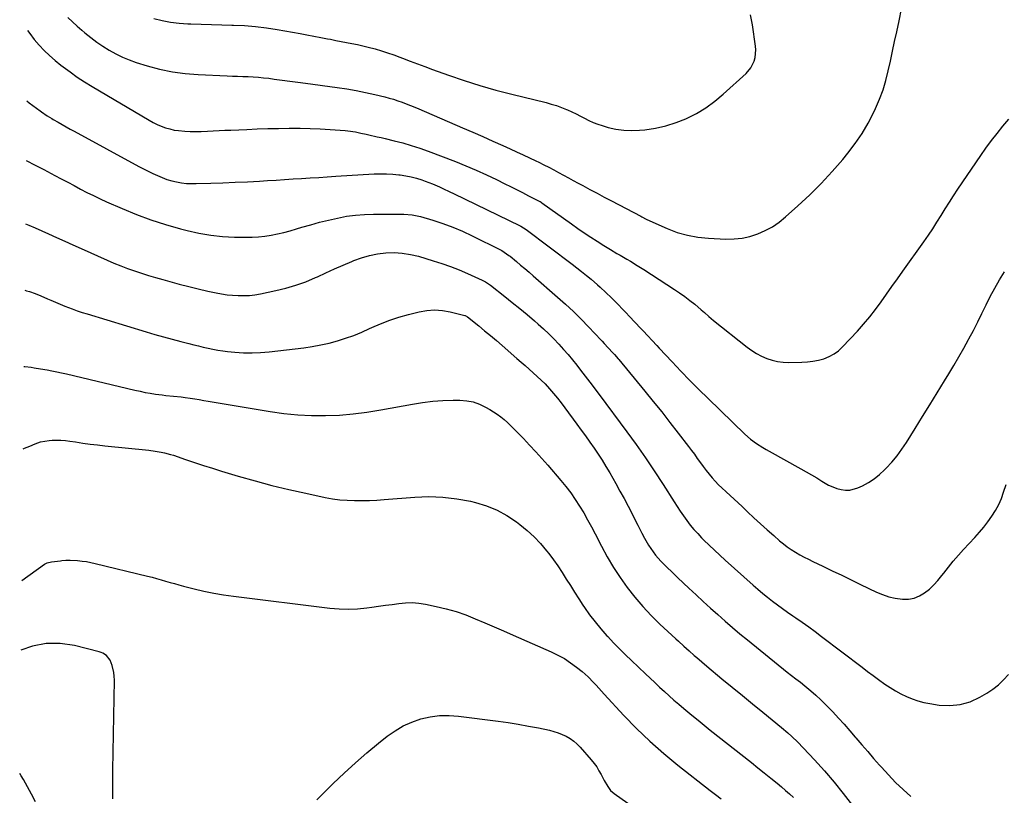
# Model space of a CAD drawing. Units: inches. Extents: x 1942134 to 1947466, y 395360 to 400690.
# Drawn here: x 1942177 to 1942748, y 399591 to 400041 of the extents above; entities that cross this region are included whole.
import ezdxf

# ---------------------------------------------------------------- set-up
doc = ezdxf.new("R2010")
doc.units = ezdxf.units.IN
doc.header["$MEASUREMENT"] = 0
doc.layers.add('7', color=7, linetype='Continuous')
doc.layers.add('8', color=7, linetype='Continuous')

msp = doc.modelspace()

# ---------------------------------------------------------------- linework, layer by layer
at = {"layer": '7', "color": 18}
for points in [[(1942254.63, 400041.71, 1848), (1942259.48, 400040.53, 1848), (1942264.38, 400039.58, 1848), (1942269.33, 400038.98, 1848), (1942274.32, 400038.61, 1848), (1942276.17, 400038.53, 1848), (1942282.11, 400038.31, 1848), (1942288.06, 400038.12, 1848), (1942294, 400037.97, 1848), (1942299.94, 400037.85, 1848), (1942300.85, 400037.84, 1848), (1942307.23, 400037.57, 1848), (1942313.6, 400037.1, 1848), (1942319.93, 400036.33, 1848), (1942326.25, 400035.36, 1848), (1942339.5, 400032.98, 1848), (1942343.48, 400032.25, 1848), (1942347.46, 400031.51, 1848), (1942351.44, 400030.73, 1848), (1942355.41, 400029.94, 1848), (1942357.12, 400029.59, 1848), (1942360.24, 400028.96, 1848), (1942363.35, 400028.35, 1848), (1942366.47, 400027.75, 1848), (1942369.59, 400027.16, 1848), (1942372.71, 400026.54, 1848), (1942375.81, 400025.87, 1848), (1942378.89, 400025.11, 1848), (1942383.09, 400023.99, 1848), (1942386.7, 400022.94, 1848), (1942390.28, 400021.81, 1848), (1942393.83, 400020.57, 1848), (1942397.36, 400019.27, 1848), (1942398.96, 400018.65, 1848), (1942403.27, 400017, 1848), (1942407.6, 400015.36, 1848), (1942411.93, 400013.76, 1848), (1942416.27, 400012.17, 1848), (1942425.63, 400008.78, 1848), (1942434.71, 400005.67, 1848), (1942443.84, 400002.75, 1848), (1942453.06, 400000.13, 1848), (1942462.35, 399997.71, 1848), (1942482.14, 399992.9, 1848), (1942485.15, 399992.08, 1848), (1942488.13, 399991.17, 1848), (1942491.05, 399990.11, 1848), (1942493.95, 399988.95, 1848), (1942494.58, 399988.68, 1848), (1942497.11, 399987.54, 1848), (1942499.62, 399986.35, 1848), (1942502.1, 399985.09, 1848), (1942504.55, 399983.78, 1848), (1942507.02, 399982.52, 1848), (1942509.53, 399981.38, 1848), (1942512.12, 399980.41, 1848), (1942514.75, 399979.55, 1848), (1942518.28, 399978.53, 1848), (1942522.73, 399977.51, 1848), (1942527.22, 399976.84, 1848), (1942531.75, 399976.68, 1848), (1942536.32, 399976.87, 1848), (1942539.55, 399977.19, 1848), (1942545.68, 399978.1, 1848), (1942551.7, 399979.4, 1848), (1942557.56, 399981.29, 1848), (1942563.32, 399983.57, 1848), (1942563.68, 399983.74, 1848), (1942569.37, 399986.65, 1848), (1942574.85, 399989.9, 1848), (1942579.99, 399993.65, 1848), (1942584.91, 399997.73, 1848), (1942598.15, 400009.8, 1848), (1942600.98, 400013.11, 1848), (1942602.92, 400017.01, 1848), (1942603.49, 400019.13, 1848), (1942603.9, 400023.43, 1848), (1942603.73, 400025.62, 1848), (1942601.83, 400038, 1848), (1942600.67, 400043.83, 1848)], [(1942181.31, 400034.72, 1852), (1942182.62, 400032.89, 1852), (1942185.29, 400029.54, 1852), (1942188.09, 400026.28, 1852), (1942191.06, 400023.17, 1852), (1942194.13, 400020.18, 1852), (1942197.36, 400017.36, 1852), (1942200.69, 400014.66, 1852), (1942201.96, 400013.68, 1852), (1942206.05, 400010.65, 1852), (1942210.22, 400007.72, 1852), (1942214.49, 400004.95, 1852), (1942218.83, 400002.27, 1852), (1942251.9, 399982.71, 1852), (1942254.19, 399981.45, 1852), (1942256.52, 399980.29, 1852), (1942258.92, 399979.27, 1852), (1942261.37, 399978.35, 1852), (1942263.87, 399977.61, 1852), (1942266.4, 399977.01, 1852), (1942268.97, 399976.63, 1852), (1942272.64, 399976.34, 1852), (1942275.8, 399976.23, 1852), (1942278.96, 399976.19, 1852), (1942282.12, 399976.23, 1852), (1942285.71, 399976.36, 1852), (1942289.09, 399976.51, 1852), (1942292.47, 399976.67, 1852), (1942295.85, 399976.82, 1852), (1942299.23, 399976.97, 1852), (1942308.54, 399977.38, 1852), (1942314.67, 399977.62, 1852), (1942320.8, 399977.81, 1852), (1942326.94, 399977.94, 1852), (1942333.07, 399978.02, 1852), (1942333.66, 399978.03, 1852), (1942339.5, 399978.01, 1852), (1942345.33, 399977.9, 1852), (1942351.17, 399977.66, 1852), (1942356.99, 399977.32, 1852), (1942365.55, 399976.73, 1852), (1942367.09, 399976.59, 1852), (1942371.69, 399975.89, 1852), (1942374.73, 399975.26, 1852), (1942377.76, 399974.59, 1852), (1942379.45, 399974.21, 1852), (1942384.17, 399973.13, 1852), (1942386.53, 399972.58, 1852), (1942388.88, 399972.02, 1852), (1942394.14, 399970.77, 1852), (1942399.1, 399969.48, 1852), (1942404.01, 399968.07, 1852), (1942408.87, 399966.46, 1852), (1942413.69, 399964.74, 1852), (1942429.57, 399958.69, 1852), (1942435.62, 399956.28, 1852), (1942441.63, 399953.76, 1852), (1942447.55, 399951.06, 1852), (1942453.42, 399948.24, 1852), (1942458.17, 399945.88, 1852), (1942461.63, 399944.16, 1852), (1942465.08, 399942.42, 1852), (1942468.54, 399940.68, 1852), (1942471.99, 399938.93, 1852), (1942478.59, 399935.56, 1852), (1942478.73, 399935.49, 1852), (1942479.31, 399935.16, 1852), (1942479.72, 399934.88, 1852), (1942496.99, 399922.53, 1852), (1942500.65, 399919.96, 1852), (1942504.35, 399917.43, 1852), (1942508.09, 399914.96, 1852), (1942511.86, 399912.53, 1852), (1942515.66, 399910.13, 1852), (1942519.46, 399907.79, 1852), (1942523.3, 399905.5, 1852), (1942525.22, 399904.38, 1852), (1942529.07, 399902.11, 1852), (1942531.09, 399900.91, 1852), (1942535, 399898.52, 1852), (1942536.94, 399897.3, 1852), (1942538.88, 399896.07, 1852), (1942556.58, 399884.61, 1852), (1942559.62, 399882.57, 1852), (1942562.6, 399880.46, 1852), (1942565.51, 399878.25, 1852), (1942568.37, 399875.96, 1852), (1942572.2, 399872.79, 1852), (1942573.99, 399871.26, 1852), (1942576.59, 399868.88, 1852), (1942579.28, 399866.6, 1852), (1942598.77, 399851.12, 1852), (1942601.44, 399849.18, 1852), (1942604.22, 399847.43, 1852), (1942607.16, 399845.94, 1852), (1942610.19, 399844.62, 1852), (1942613.33, 399843.62, 1852), (1942616.51, 399842.87, 1852), (1942619.76, 399842.46, 1852), (1942623.05, 399842.3, 1852), (1942630.48, 399842.35, 1852), (1942633.75, 399842.52, 1852), (1942637, 399842.89, 1852), (1942640.2, 399843.55, 1852), (1942643.36, 399844.41, 1852), (1942646.37, 399845.64, 1852), (1942649.19, 399847.15, 1852), (1942651.76, 399849.07, 1852), (1942654.15, 399851.26, 1852), (1942662.73, 399860.47, 1852), (1942666.37, 399864.53, 1852), (1942669.89, 399868.67, 1852), (1942673.25, 399872.95, 1852), (1942676.5, 399877.33, 1852), (1942679.67, 399881.77, 1852), (1942682.83, 399886.21, 1852), (1942686, 399890.65, 1852), (1942689.16, 399895.09, 1852), (1942701.37, 399912.26, 1852), (1942703.96, 399915.98, 1852), (1942706.48, 399919.73, 1852), (1942708.93, 399923.54, 1852), (1942711.31, 399927.39, 1852), (1942713.69, 399931.25, 1852), (1942716.1, 399935.08, 1852), (1942718.57, 399938.87, 1852), (1942721.08, 399942.64, 1852), (1942734.31, 399962.18, 1852), (1942737.36, 399966.55, 1852), (1942740.49, 399970.85, 1852), (1942743.75, 399975.06, 1852), (1942747.09, 399979.2, 1852), (1942750.54, 399983.26, 1852)], [(1942180.88, 399993.83, 1854), (1942182.4, 399992.69, 1854), (1942188.67, 399988.09, 1854), (1942189.41, 399987.55, 1854), (1942192.68, 399985.29, 1854), (1942195.39, 399983.6, 1854), (1942196.31, 399983.07, 1854), (1942199.1, 399981.48, 1854), (1942201.42, 399980.17, 1854), (1942203.75, 399978.86, 1854), (1942206.08, 399977.57, 1854), (1942208.42, 399976.29, 1854), (1942246.01, 399955.91, 1854), (1942248.66, 399954.52, 1854), (1942251.32, 399953.16, 1854), (1942254, 399951.85, 1854), (1942256.71, 399950.58, 1854), (1942259.55, 399949.39, 1854), (1942262.25, 399948.41, 1854), (1942265.01, 399947.6, 1854), (1942267.81, 399946.91, 1854), (1942270.65, 399946.42, 1854), (1942273.5, 399946.07, 1854), (1942276.38, 399945.92, 1854), (1942279.26, 399945.9, 1854), (1942287.65, 399946.15, 1854), (1942294.73, 399946.4, 1854), (1942301.81, 399946.69, 1854), (1942308.89, 399947.04, 1854), (1942315.97, 399947.43, 1854), (1942320.6, 399947.71, 1854), (1942325.54, 399948.01, 1854), (1942330.49, 399948.31, 1854), (1942335.43, 399948.62, 1854), (1942340.38, 399948.93, 1854), (1942345.32, 399949.24, 1854), (1942350.27, 399949.54, 1854), (1942355.22, 399949.85, 1854), (1942360.16, 399950.15, 1854), (1942382.48, 399951.51, 1854), (1942386.08, 399951.63, 1854), (1942389.67, 399951.62, 1854), (1942393.26, 399951.41, 1854), (1942396.85, 399951.07, 1854), (1942397.55, 399950.98, 1854), (1942400.76, 399950.49, 1854), (1942403.93, 399949.85, 1854), (1942407.06, 399949.01, 1854), (1942410.16, 399948.04, 1854), (1942412.11, 399947.36, 1854), (1942416.27, 399945.78, 1854), (1942420.34, 399943.99, 1854), (1942422.35, 399943.04, 1854), (1942426.37, 399941.12, 1854), (1942428.38, 399940.16, 1854), (1942467.15, 399921.47, 1854), (1942467.6, 399921.25, 1854), (1942470.53, 399919.41, 1854), (1942497.22, 399899.27, 1854), (1942500.02, 399897.12, 1854), (1942502.8, 399894.94, 1854), (1942505.54, 399892.72, 1854), (1942508.25, 399890.46, 1854), (1942511.94, 399887.31, 1854), (1942513.6, 399885.84, 1854), (1942516.85, 399882.83, 1854), (1942520.04, 399879.74, 1854), (1942523.17, 399876.61, 1854), (1942523.51, 399876.26, 1854), (1942526.95, 399872.73, 1854), (1942528.65, 399870.95, 1854), (1942530.34, 399869.17, 1854), (1942537.11, 399861.97, 1854), (1942538.44, 399860.55, 1854), (1942541.12, 399857.71, 1854), (1942543.8, 399854.88, 1854), (1942546.47, 399852.03, 1854), (1942547.8, 399850.61, 1854), (1942555.3, 399842.57, 1854), (1942560.42, 399837.16, 1854), (1942565.59, 399831.81, 1854), (1942570.85, 399826.53, 1854), (1942576.16, 399821.31, 1854), (1942597.49, 399800.63, 1854), (1942600.73, 399797.76, 1854), (1942604.23, 399795.21, 1854), (1942607.9, 399792.89, 1854), (1942609.77, 399791.78, 1854), (1942611.65, 399790.71, 1854), (1942629.92, 399780.6, 1854), (1942633.02, 399778.86, 1854), (1942636.11, 399777.08, 1854), (1942639.16, 399775.25, 1854), (1942642.2, 399773.4, 1854), (1942646.09, 399771.14, 1854), (1942648.42, 399770.04, 1854), (1942650.85, 399769.19, 1854), (1942653.33, 399768.49, 1854), (1942655.84, 399768.19, 1854), (1942658.31, 399768.21, 1854), (1942663.11, 399769.58, 1854), (1942665.64, 399770.79, 1854), (1942669.13, 399772.68, 1854), (1942672.46, 399774.8, 1854), (1942675.56, 399777.25, 1854), (1942678.49, 399779.94, 1854), (1942679.52, 399780.99, 1854), (1942682.72, 399784.46, 1854), (1942685.76, 399788.07, 1854), (1942688.54, 399791.87, 1854), (1942691.17, 399795.8, 1854), (1942696.21, 399803.91, 1854), (1942700.49, 399810.82, 1854), (1942704.77, 399817.74, 1854), (1942709.04, 399824.66, 1854), (1942713.31, 399831.58, 1854), (1942715.82, 399835.65, 1854), (1942718.79, 399840.57, 1854), (1942721.69, 399845.52, 1854), (1942724.5, 399850.52, 1854), (1942727.25, 399855.56, 1854), (1942727.47, 399855.98, 1854), (1942730.03, 399860.85, 1854), (1942732.54, 399865.74, 1854), (1942734.98, 399870.67, 1854), (1942737.39, 399875.61, 1854), (1942739.84, 399880.52, 1854), (1942742.42, 399885.37, 1854), (1942745.16, 399890.13, 1854), (1942748.03, 399894.81, 1854)], [(1942180.52, 399959.29, 1856), (1942182.48, 399958.32, 1856), (1942183.87, 399957.64, 1856), (1942187.37, 399955.88, 1856), (1942190.84, 399954.06, 1856), (1942197.26, 399950.65, 1856), (1942200.97, 399948.67, 1856), (1942204.68, 399946.7, 1856), (1942208.4, 399944.74, 1856), (1942212.12, 399942.78, 1856), (1942215.86, 399940.86, 1856), (1942219.62, 399938.99, 1856), (1942223.42, 399937.2, 1856), (1942227.25, 399935.46, 1856), (1942236.27, 399931.47, 1856), (1942244.56, 399928.05, 1856), (1942252.95, 399924.91, 1856), (1942261.48, 399922.18, 1856), (1942270.11, 399919.74, 1856), (1942274.02, 399918.73, 1856), (1942280.8, 399917.24, 1856), (1942287.63, 399916.06, 1856), (1942294.51, 399915.35, 1856), (1942301.45, 399914.96, 1856), (1942307.86, 399914.82, 1856), (1942311.61, 399914.86, 1856), (1942315.34, 399915.05, 1856), (1942319.06, 399915.47, 1856), (1942322.76, 399916.06, 1856), (1942326.44, 399916.82, 1856), (1942330.1, 399917.65, 1856), (1942333.73, 399918.6, 1856), (1942337.34, 399919.63, 1856), (1942340.56, 399920.6, 1856), (1942345.67, 399922.08, 1856), (1942350.8, 399923.49, 1856), (1942355.96, 399924.77, 1856), (1942361.13, 399925.98, 1856), (1942366.35, 399926.96, 1856), (1942371.58, 399927.7, 1856), (1942376.86, 399928.1, 1856), (1942382.16, 399928.28, 1856), (1942399.66, 399928.27, 1856), (1942404.58, 399927.91, 1856), (1942409.4, 399926.84, 1856), (1942416.46, 399924.73, 1856), (1942422.31, 399922.81, 1856), (1942428.08, 399920.69, 1856), (1942433.74, 399918.28, 1856), (1942439.31, 399915.67, 1856), (1942455.77, 399907.45, 1856), (1942456.5, 399907.07, 1856), (1942459.29, 399905.31, 1856), (1942460.61, 399904.32, 1856), (1942461.25, 399903.81, 1856), (1942464.94, 399900.76, 1856), (1942467.41, 399898.69, 1856), (1942469.87, 399896.62, 1856), (1942472.32, 399894.53, 1856), (1942474.75, 399892.42, 1856), (1942488.84, 399880.14, 1856), (1942493.47, 399875.99, 1856), (1942498.01, 399871.76, 1856), (1942502.44, 399867.39, 1856), (1942506.78, 399862.95, 1856), (1942514.17, 399855.16, 1856), (1942514.75, 399854.54, 1856), (1942515.9, 399853.29, 1856), (1942518.19, 399850.76, 1856), (1942520.99, 399847.77, 1856), (1942521.87, 399846.83, 1856), (1942524, 399844.42, 1856), (1942524.41, 399843.93, 1856), (1942539.47, 399825.61, 1856), (1942544.37, 399819.59, 1856), (1942549.24, 399813.54, 1856), (1942554.04, 399807.44, 1856), (1942558.8, 399801.31, 1856), (1942564.76, 399793.56, 1856), (1942566.5, 399791.27, 1856), (1942568.22, 399788.97, 1856), (1942569.9, 399786.64, 1856), (1942571.71, 399784.08, 1856), (1942573.32, 399781.86, 1856), (1942574.97, 399779.66, 1856), (1942576.69, 399777.52, 1856), (1942578.44, 399775.41, 1856), (1942580.28, 399773.36, 1856), (1942582.16, 399771.37, 1856), (1942584.13, 399769.46, 1856), (1942586.69, 399767.15, 1856), (1942589, 399765.09, 1856), (1942591.3, 399763.01, 1856), (1942593.58, 399760.9, 1856), (1942595.83, 399758.77, 1856), (1942599.04, 399755.71, 1856), (1942602.77, 399752.19, 1856), (1942606.54, 399748.7, 1856), (1942610.36, 399745.26, 1856), (1942614.2, 399741.86, 1856), (1942617.65, 399738.84, 1856), (1942619.84, 399737.03, 1856), (1942622.09, 399735.31, 1856), (1942624.43, 399733.71, 1856), (1942626.84, 399732.2, 1856), (1942629.3, 399730.78, 1856), (1942631.8, 399729.41, 1856), (1942634.33, 399728.11, 1856), (1942636.88, 399726.86, 1856), (1942642.73, 399724.09, 1856), (1942648.22, 399721.47, 1856), (1942653.7, 399718.85, 1856), (1942659.18, 399716.2, 1856), (1942664.65, 399713.55, 1856), (1942673.81, 399709.09, 1856), (1942677.33, 399707.61, 1856), (1942680.92, 399706.39, 1856), (1942684.63, 399705.57, 1856), (1942688.97, 399704.96, 1856), (1942692.4, 399705.03, 1856), (1942695.7, 399705.58, 1856), (1942698.8, 399706.86, 1856), (1942701.75, 399708.62, 1856), (1942704.49, 399710.88, 1856), (1942707.09, 399713.28, 1856), (1942709.48, 399715.89, 1856), (1942711.74, 399718.63, 1856), (1942712.83, 399720.08, 1856), (1942715.58, 399723.61, 1856), (1942718.4, 399727.07, 1856), (1942721.33, 399730.45, 1856), (1942724.33, 399733.77, 1856), (1942730.94, 399740.84, 1856), (1942733.56, 399743.78, 1856), (1942736.09, 399746.79, 1856), (1942738.49, 399749.91, 1856), (1942740.79, 399753.1, 1856), (1942742.87, 399756.43, 1856), (1942744.73, 399759.86, 1856), (1942746.27, 399763.44, 1856), (1942747.6, 399767.13, 1856), (1942748.97, 399771.53, 1856)], [(1942180.14, 399922.58, 1858), (1942182.04, 399921.92, 1858), (1942185.9, 399920.33, 1858), (1942193.45, 399916.83, 1858), (1942198.18, 399914.65, 1858), (1942202.92, 399912.49, 1858), (1942207.67, 399910.35, 1858), (1942212.43, 399908.23, 1858), (1942227.54, 399901.54, 1858), (1942231.47, 399899.87, 1858), (1942235.42, 399898.26, 1858), (1942239.42, 399896.76, 1858), (1942243.45, 399895.32, 1858), (1942247.51, 399893.98, 1858), (1942251.58, 399892.68, 1858), (1942255.67, 399891.45, 1858), (1942259.78, 399890.27, 1858), (1942263.91, 399889.12, 1858), (1942269.41, 399887.65, 1858), (1942274.92, 399886.23, 1858), (1942280.45, 399884.9, 1858), (1942286, 399883.64, 1858), (1942290.77, 399882.59, 1858), (1942293.95, 399881.99, 1858), (1942297.15, 399881.5, 1858), (1942300.37, 399881.18, 1858), (1942303.61, 399880.98, 1858), (1942306.85, 399880.99, 1858), (1942310.07, 399881.14, 1858), (1942313.28, 399881.52, 1858), (1942316.47, 399882.06, 1858), (1942325.4, 399883.87, 1858), (1942331.29, 399885.29, 1858), (1942337.1, 399886.97, 1858), (1942342.77, 399889.05, 1858), (1942348.36, 399891.41, 1858), (1942349.49, 399891.93, 1858), (1942354.46, 399894.2, 1858), (1942359.44, 399896.44, 1858), (1942364.44, 399898.64, 1858), (1942369.45, 399900.8, 1858), (1942370.59, 399901.28, 1858), (1942375.1, 399902.95, 1858), (1942379.69, 399904.32, 1858), (1942384.39, 399905.23, 1858), (1942389.16, 399905.83, 1858), (1942393.97, 399905.94, 1858), (1942398.73, 399905.69, 1858), (1942403.44, 399904.92, 1858), (1942408.11, 399903.79, 1858), (1942416.59, 399901.24, 1858), (1942421.69, 399899.6, 1858), (1942426.74, 399897.82, 1858), (1942431.71, 399895.85, 1858), (1942436.64, 399893.75, 1858), (1942445.15, 399889.92, 1858), (1942445.78, 399889.62, 1858), (1942447.01, 399888.97, 1858), (1942449.34, 399887.43, 1858), (1942449.89, 399887.01, 1858), (1942458.2, 399880.52, 1858), (1942462.58, 399877.06, 1858), (1942466.92, 399873.54, 1858), (1942471.21, 399869.97, 1858), (1942475.46, 399866.35, 1858), (1942477.68, 399864.43, 1858), (1942480.75, 399861.69, 1858), (1942483.74, 399858.88, 1858), (1942486.63, 399855.97, 1858), (1942489.6, 399852.82, 1858), (1942492.27, 399849.84, 1858), (1942494.89, 399846.81, 1858), (1942497.44, 399843.73, 1858), (1942499.94, 399840.6, 1858), (1942502.11, 399837.82, 1858), (1942503.49, 399836.05, 1858), (1942506.24, 399832.52, 1858), (1942508.99, 399828.98, 1858), (1942511.7, 399825.41, 1858), (1942513.04, 399823.62, 1858), (1942529, 399802.11, 1858), (1942534.44, 399794.6, 1858), (1942539.78, 399787.01, 1858), (1942544.95, 399779.31, 1858), (1942550.01, 399771.53, 1858), (1942556.44, 399761.4, 1858), (1942558.23, 399758.65, 1858), (1942560.05, 399755.93, 1858), (1942561.93, 399753.24, 1858), (1942563.85, 399750.58, 1858), (1942565.85, 399747.98, 1858), (1942567.93, 399745.46, 1858), (1942570.12, 399743.02, 1858), (1942572.38, 399740.65, 1858), (1942573.76, 399739.28, 1858), (1942576.79, 399736.3, 1858), (1942579.86, 399733.35, 1858), (1942582.97, 399730.45, 1858), (1942586.12, 399727.6, 1858), (1942602.37, 399713.09, 1858), (1942605.1, 399710.71, 1858), (1942607.87, 399708.37, 1858), (1942610.68, 399706.09, 1858), (1942613.53, 399703.85, 1858), (1942616.43, 399701.67, 1858), (1942619.35, 399699.52, 1858), (1942622.3, 399697.43, 1858), (1942625.29, 399695.37, 1858), (1942626.97, 399694.24, 1858), (1942630.79, 399691.61, 1858), (1942634.58, 399688.94, 1858), (1942638.32, 399686.2, 1858), (1942642.03, 399683.42, 1858), (1942665.54, 399665.48, 1858), (1942668.68, 399663.12, 1858), (1942671.83, 399660.77, 1858), (1942675.01, 399658.46, 1858), (1942678.76, 399655.79, 1858), (1942681.75, 399653.8, 1858), (1942684.8, 399651.92, 1858), (1942687.95, 399650.2, 1858), (1942691.16, 399648.6, 1858), (1942694.46, 399647.22, 1858), (1942697.82, 399646.04, 1858), (1942701.28, 399645.15, 1858), (1942704.79, 399644.46, 1858), (1942710.25, 399643.62, 1858), (1942716.4, 399643.32, 1858), (1942722.41, 399643.83, 1858), (1942728.18, 399645.56, 1858), (1942733.8, 399648.1, 1858), (1942737.78, 399650.42, 1858), (1942741.29, 399652.74, 1858), (1942744.6, 399655.3, 1858), (1942747.6, 399658.21, 1858), (1942750.4, 399661.35, 1858)], [(1942179.28, 399839.98, 1862), (1942179.86, 399839.93, 1862), (1942183.45, 399839.48, 1862), (1942185.24, 399839.21, 1862), (1942188.82, 399838.63, 1862), (1942192.68, 399837.96, 1862), (1942195.49, 399837.44, 1862), (1942198.3, 399836.88, 1862), (1942201.1, 399836.28, 1862), (1942203.89, 399835.64, 1862), (1942243.65, 399826.17, 1862), (1942246.62, 399825.5, 1862), (1942249.6, 399824.9, 1862), (1942252.59, 399824.37, 1862), (1942255.59, 399823.91, 1862), (1942259.4, 399823.39, 1862), (1942261.62, 399823.13, 1862), (1942266.09, 399822.73, 1862), (1942270.55, 399822.31, 1862), (1942272.77, 399822.01, 1862), (1942275.76, 399821.54, 1862), (1942278.35, 399821.11, 1862), (1942280.95, 399820.68, 1862), (1942283.55, 399820.24, 1862), (1942286.14, 399819.8, 1862), (1942322.09, 399813.74, 1862), (1942330.08, 399812.62, 1862), (1942338.09, 399811.81, 1862), (1942346.13, 399811.46, 1862), (1942354.19, 399811.4, 1862), (1942362.25, 399811.77, 1862), (1942370.29, 399812.4, 1862), (1942378.28, 399813.42, 1862), (1942386.25, 399814.7, 1862), (1942404.72, 399818.12, 1862), (1942410.58, 399819.04, 1862), (1942416.45, 399819.75, 1862), (1942422.36, 399820.13, 1862), (1942428.29, 399820.31, 1862), (1942432.24, 399820.31, 1862), (1942436.13, 399820.01, 1862), (1942439.92, 399819.33, 1862), (1942443.55, 399818.06, 1862), (1942447.09, 399816.41, 1862), (1942449.52, 399815.04, 1862), (1942451.71, 399813.7, 1862), (1942453.83, 399812.28, 1862), (1942455.86, 399810.73, 1862), (1942457.83, 399809.08, 1862), (1942459.73, 399807.36, 1862), (1942461.61, 399805.6, 1862), (1942463.44, 399803.8, 1862), (1942465.25, 399801.97, 1862), (1942468.99, 399798.12, 1862), (1942472.61, 399794.32, 1862), (1942476.19, 399790.47, 1862), (1942479.7, 399786.57, 1862), (1942483.16, 399782.62, 1862), (1942490.73, 399773.84, 1862), (1942493.66, 399770.28, 1862), (1942496.47, 399766.63, 1862), (1942499.1, 399762.84, 1862), (1942501.61, 399758.98, 1862), (1942503.98, 399755.01, 1862), (1942506.29, 399751.02, 1862), (1942508.5, 399746.97, 1862), (1942510.65, 399742.88, 1862), (1942514.28, 399735.78, 1862), (1942517.67, 399729.53, 1862), (1942521.26, 399723.41, 1862), (1942525.15, 399717.48, 1862), (1942529.24, 399711.67, 1862), (1942533.63, 399706.08, 1862), (1942538.22, 399700.68, 1862), (1942543.1, 399695.54, 1862), (1942548.18, 399690.57, 1862), (1942557.44, 399682.02, 1862), (1942558.97, 399680.62, 1862), (1942562.04, 399677.83, 1862), (1942565.25, 399674.96, 1862), (1942568.12, 399672.42, 1862), (1942569.55, 399671.15, 1862), (1942572.44, 399668.63, 1862), (1942575.37, 399666.17, 1862), (1942584.22, 399658.86, 1862), (1942590.13, 399653.99, 1862), (1942596.04, 399649.13, 1862), (1942601.96, 399644.28, 1862), (1942607.89, 399639.43, 1862), (1942618.77, 399630.53, 1862), (1942622.42, 399627.48, 1862), (1942624.8, 399625.39, 1862), (1942628.19, 399622.05, 1862), (1942637.81, 399611.81, 1862), (1942643.59, 399605.44, 1862), (1942649.22, 399598.93, 1862), (1942654.6, 399592.23, 1862), (1942659.83, 399585.4, 1862)], [(1942178.79, 399792.15, 1864), (1942179.6, 399792.46, 1864), (1942182.71, 399793.72, 1864), (1942185.82, 399795, 1864), (1942188.96, 399796.19, 1864), (1942193.88, 399797.07, 1864), (1942195.66, 399797.15, 1864), (1942198.23, 399797.19, 1864), (1942200.79, 399797.13, 1864), (1942203.35, 399796.93, 1864), (1942205.91, 399796.62, 1864), (1942209.26, 399796.12, 1864), (1942213.49, 399795.52, 1864), (1942217.73, 399794.95, 1864), (1942221.97, 399794.45, 1864), (1942226.22, 399793.98, 1864), (1942251.82, 399791.32, 1864), (1942255.41, 399790.87, 1864), (1942258.97, 399790.25, 1864), (1942260.74, 399789.87, 1864), (1942264.23, 399788.94, 1864), (1942265.96, 399788.39, 1864), (1942272.97, 399785.98, 1864), (1942278.2, 399784.23, 1864), (1942283.45, 399782.51, 1864), (1942288.71, 399780.86, 1864), (1942293.99, 399779.24, 1864), (1942303.64, 399776.35, 1864), (1942313.34, 399773.58, 1864), (1942323.08, 399770.96, 1864), (1942332.89, 399768.6, 1864), (1942342.73, 399766.39, 1864), (1942354.07, 399764, 1864), (1942358.29, 399763.24, 1864), (1942362.53, 399762.65, 1864), (1942366.8, 399762.32, 1864), (1942371.09, 399762.16, 1864), (1942375.38, 399762.18, 1864), (1942379.68, 399762.28, 1864), (1942383.97, 399762.49, 1864), (1942388.26, 399762.78, 1864), (1942406.01, 399764.21, 1864), (1942414.16, 399764.47, 1864), (1942422.27, 399764.23, 1864), (1942430.32, 399763.23, 1864), (1942438.34, 399761.72, 1864), (1942441.25, 399761.02, 1864), (1942447.6, 399759.08, 1864), (1942453.71, 399756.65, 1864), (1942459.46, 399753.47, 1864), (1942464.99, 399749.8, 1864), (1942466.91, 399748.34, 1864), (1942471.15, 399744.86, 1864), (1942475.18, 399741.18, 1864), (1942478.93, 399737.21, 1864), (1942482.48, 399733.04, 1864), (1942483.73, 399731.46, 1864), (1942486.44, 399727.88, 1864), (1942489.06, 399724.23, 1864), (1942491.53, 399720.49, 1864), (1942493.91, 399716.68, 1864), (1942496.25, 399712.84, 1864), (1942498.64, 399709.02, 1864), (1942501.08, 399705.25, 1864), (1942503.57, 399701.5, 1864), (1942504.41, 399700.26, 1864), (1942507.44, 399695.98, 1864), (1942510.59, 399691.8, 1864), (1942513.93, 399687.77, 1864), (1942517.39, 399683.83, 1864), (1942517.93, 399683.26, 1864), (1942521.28, 399679.69, 1864), (1942524.69, 399676.18, 1864), (1942528.18, 399672.74, 1864), (1942531.71, 399669.35, 1864), (1942539.84, 399661.71, 1864), (1942542.57, 399659.16, 1864), (1942545.3, 399656.61, 1864), (1942548.03, 399654.06, 1864), (1942550.77, 399651.51, 1864), (1942553.53, 399648.99, 1864), (1942556.31, 399646.5, 1864), (1942559.14, 399644.06, 1864), (1942561.99, 399641.64, 1864), (1942563.27, 399640.58, 1864), (1942566.78, 399637.67, 1864), (1942570.32, 399634.78, 1864), (1942573.88, 399631.91, 1864), (1942577.45, 399629.07, 1864), (1942601.29, 399610.27, 1864), (1942605.03, 399607.3, 1864), (1942608.75, 399604.31, 1864), (1942612.46, 399601.3, 1864), (1942616.15, 399598.27, 1864), (1942618.79, 399596.1, 1864), (1942621.12, 399594.11, 1864), (1942623.41, 399592.08, 1864), (1942625.64, 399589.97, 1864)], [(1942177.99, 399715.85, 1866), (1942191.28, 399725.22, 1866), (1942192.71, 399725.99, 1866), (1942195.35, 399726.63, 1866), (1942200.52, 399727.23, 1866), (1942201.31, 399727.32, 1866), (1942203.67, 399727.57, 1866), (1942205.25, 399727.65, 1866), (1942206.04, 399727.64, 1866), (1942210.43, 399727.34, 1866), (1942213.01, 399727.08, 1866), (1942215.58, 399726.74, 1866), (1942218.13, 399726.28, 1866), (1942220.66, 399725.73, 1866), (1942251.03, 399718.35, 1866), (1942253.65, 399717.69, 1866), (1942256.26, 399717.01, 1866), (1942258.86, 399716.27, 1866), (1942261.45, 399715.51, 1866), (1942264.04, 399714.75, 1866), (1942266.63, 399714, 1866), (1942269.24, 399713.29, 1866), (1942271.85, 399712.6, 1866), (1942277.95, 399711.03, 1866), (1942283.64, 399709.68, 1866), (1942289.36, 399708.47, 1866), (1942295.12, 399707.49, 1866), (1942300.91, 399706.66, 1866), (1942356.73, 399699.75, 1866), (1942362.1, 399699.3, 1866), (1942367.47, 399699.13, 1866), (1942372.84, 399699.39, 1866), (1942378.2, 399699.93, 1866), (1942381.11, 399700.34, 1866), (1942385.02, 399700.88, 1866), (1942388.93, 399701.44, 1866), (1942392.83, 399701.99, 1866), (1942396.74, 399702.55, 1866), (1942400.64, 399702.89, 1866), (1942404.53, 399702.97, 1866), (1942408.41, 399702.65, 1866), (1942412.28, 399702.05, 1866), (1942418.43, 399700.77, 1866), (1942424.22, 399699.38, 1866), (1942429.93, 399697.78, 1866), (1942435.55, 399695.83, 1866), (1942441.09, 399693.67, 1866), (1942446.57, 399691.33, 1866), (1942452.05, 399688.97, 1866), (1942457.53, 399686.6, 1866), (1942462.99, 399684.21, 1866), (1942485.14, 399674.5, 1866), (1942489.03, 399672.61, 1866), (1942492.81, 399670.53, 1866), (1942496.42, 399668.16, 1866), (1942499.91, 399665.6, 1866), (1942503.13, 399663.05, 1866), (1942504.89, 399661.58, 1866), (1942506.58, 399660.05, 1866), (1942509.74, 399656.76, 1866), (1942511.26, 399655.04, 1866), (1942514.33, 399651.64, 1866), (1942515.87, 399649.95, 1866), (1942527.28, 399637.63, 1866), (1942534.71, 399629.98, 1866), (1942542.38, 399622.58, 1866), (1942550.39, 399615.56, 1866), (1942558.63, 399608.79, 1866), (1942577.44, 399594.09, 1866), (1942580.54, 399591.69, 1866), (1942583.65, 399589.31, 1866)], [(1942230.91, 399589.31, 1866), (1942230.85, 399593.45, 1866), (1942230.82, 399597.59, 1866), (1942230.83, 399601.73, 1866), (1942230.88, 399605.87, 1866), (1942231.75, 399658.09, 1866), (1942231.68, 399660.26, 1866), (1942231.45, 399662.41, 1866), (1942230.41, 399666.62, 1866), (1942229.3, 399669.57, 1866), (1942227.14, 399672.32, 1866), (1942225.15, 399673.62, 1866), (1942224.07, 399674.09, 1866), (1942222.93, 399674.46, 1866), (1942208.6, 399678.07, 1866), (1942200.36, 399679.25, 1866), (1942192.22, 399679.31, 1866), (1942184.24, 399677.7, 1866), (1942177.57, 399675.38, 1866)], [(1942349.19, 399588.62, 1868), (1942358.68, 399598.03, 1868), (1942365.04, 399604.14, 1868), (1942371.53, 399610.11, 1868), (1942378.2, 399615.87, 1868), (1942384.99, 399621.49, 1868), (1942390.03, 399625.53, 1868), (1942394.55, 399628.73, 1868), (1942399.28, 399631.54, 1868), (1942404.31, 399633.77, 1868), (1942409.54, 399635.61, 1868), (1942414.95, 399636.8, 1868), (1942420.39, 399637.55, 1868), (1942425.89, 399637.62, 1868), (1942431.42, 399637.24, 1868), (1942454.37, 399634.24, 1868), (1942460.23, 399633.4, 1868), (1942466.07, 399632.49, 1868), (1942471.89, 399631.44, 1868), (1942477.69, 399630.31, 1868), (1942484.19, 399628.97, 1868), (1942486.7, 399628.35, 1868), (1942489.16, 399627.58, 1868), (1942491.55, 399626.62, 1868), (1942493.89, 399625.52, 1868), (1942496.1, 399624.19, 1868), (1942498.19, 399622.73, 1868), (1942500.11, 399621.03, 1868), (1942501.91, 399619.19, 1868), (1942508.41, 399611.75, 1868), (1942510.02, 399609.76, 1868), (1942511.53, 399607.69, 1868), (1942512.87, 399605.51, 1868), (1942514.11, 399603.26, 1868), (1942515.81, 399599.91, 1868), (1942517.93, 399596.31, 1868), (1942519.63, 399594.14, 1868), (1942521.71, 399592.34, 1868), (1942536.11, 399582.09, 1868)], [(1942185.93, 399587.47, 1864), (1942183.73, 399591.88, 1864), (1942181.39, 399596.23, 1864), (1942178.99, 399600.46, 1864), (1942177.7, 399602.61, 1864), (1942176.83, 399603.98, 1864)]]:
    msp.add_polyline3d(points, dxfattribs=at)
at = {"layer": '8', "color": 18}
for points in [[(1942204.79, 400042.22, 1850), (1942207.42, 400039.69, 1850), (1942210.13, 400037.24, 1850), (1942212.89, 400034.84, 1850), (1942214.68, 400033.34, 1850), (1942218.05, 400030.62, 1850), (1942221.51, 400028.02, 1850), (1942225.08, 400025.58, 1850), (1942228.74, 400023.26, 1850), (1942232.51, 400021.16, 1850), (1942236.38, 400019.25, 1850), (1942240.37, 400017.64, 1850), (1942244.46, 400016.22, 1850), (1942250.7, 400014.3, 1850), (1942258.02, 400012.36, 1850), (1942265.41, 400010.79, 1850), (1942272.89, 400009.8, 1850), (1942280.44, 400009.18, 1850), (1942297.25, 400008.44, 1850), (1942300.26, 400008.31, 1850), (1942303.27, 400008.19, 1850), (1942306.28, 400008.07, 1850), (1942309.29, 400007.95, 1850), (1942312.3, 400007.79, 1850), (1942315.3, 400007.58, 1850), (1942318.3, 400007.3, 1850), (1942321.29, 400006.97, 1850), (1942324.44, 400006.57, 1850), (1942329, 400005.99, 1850), (1942333.56, 400005.4, 1850), (1942338.11, 400004.8, 1850), (1942342.67, 400004.18, 1850), (1942361.06, 400001.64, 1850), (1942366.56, 400000.8, 1850), (1942372.03, 399999.86, 1850), (1942377.47, 399998.75, 1850), (1942382.89, 399997.54, 1850), (1942388.58, 399996.19, 1850), (1942391.13, 399995.53, 1850), (1942393.66, 399994.81, 1850), (1942396.16, 399994, 1850), (1942398.64, 399993.13, 1850), (1942401.11, 399992.19, 1850), (1942403.56, 399991.23, 1850), (1942406, 399990.23, 1850), (1942408.42, 399989.21, 1850), (1942433.77, 399978.31, 1850), (1942439.64, 399975.77, 1850), (1942445.5, 399973.21, 1850), (1942451.34, 399970.62, 1850), (1942457.18, 399968, 1850), (1942461.27, 399966.16, 1850), (1942465.05, 399964.43, 1850), (1942468.81, 399962.69, 1850), (1942472.55, 399960.9, 1850), (1942476.28, 399959.08, 1850), (1942477.93, 399958.27, 1850), (1942480.82, 399956.83, 1850), (1942483.71, 399955.37, 1850), (1942486.58, 399953.89, 1850), (1942489.43, 399952.38, 1850), (1942492.29, 399950.86, 1850), (1942495.13, 399949.33, 1850), (1942497.98, 399947.8, 1850), (1942500.82, 399946.27, 1850), (1942503.44, 399944.85, 1850), (1942507.6, 399942.61, 1850), (1942511.76, 399940.38, 1850), (1942515.93, 399938.16, 1850), (1942520.1, 399935.94, 1850), (1942537.06, 399926.97, 1850), (1942537.71, 399926.62, 1850), (1942540.3, 399925.23, 1850), (1942542.29, 399924.28, 1850), (1942552.44, 399919.85, 1850), (1942558.27, 399917.68, 1850), (1942564.2, 399915.95, 1850), (1942570.29, 399914.88, 1850), (1942576.47, 399914.25, 1850), (1942586.48, 399913.78, 1850), (1942591.21, 399913.86, 1850), (1942595.88, 399914.32, 1850), (1942600.46, 399915.36, 1850), (1942604.97, 399916.78, 1850), (1942609.3, 399918.73, 1850), (1942613.45, 399920.96, 1850), (1942617.34, 399923.63, 1850), (1942621.05, 399926.58, 1850), (1942628.29, 399933.01, 1850), (1942635.15, 399939.4, 1850), (1942641.8, 399946, 1850), (1942648.14, 399952.9, 1850), (1942654.25, 399960, 1850), (1942657.22, 399963.62, 1850), (1942661.48, 399969.21, 1850), (1942665.45, 399974.98, 1850), (1942668.98, 399981.03, 1850), (1942672.22, 399987.26, 1850), (1942673.31, 399989.55, 1850), (1942675.6, 399994.84, 1850), (1942677.64, 400000.22, 1850), (1942679.29, 400005.73, 1850), (1942680.7, 400011.33, 1850), (1942681.91, 400016.99, 1850), (1942683.14, 400022.65, 1850), (1942684.38, 400028.3, 1850), (1942685.62, 400033.96, 1850), (1942687.03, 400040.29, 1850), (1942688.28, 400047.33, 1850)], [(1942179.74, 399884.09, 1860), (1942180.85, 399883.8, 1860), (1942182.5, 399883.31, 1860), (1942185.73, 399882.17, 1860), (1942189, 399880.89, 1860), (1942193, 399879.2, 1860), (1942194.99, 399878.32, 1860), (1942198.96, 399876.57, 1860), (1942202.98, 399874.92, 1860), (1942207.34, 399873.24, 1860), (1942210.17, 399872.22, 1860), (1942213.01, 399871.27, 1860), (1942215.88, 399870.37, 1860), (1942250.26, 399859.97, 1860), (1942255.27, 399858.49, 1860), (1942260.3, 399857.05, 1860), (1942265.34, 399855.68, 1860), (1942270.4, 399854.34, 1860), (1942274.97, 399853.17, 1860), (1942277.75, 399852.47, 1860), (1942280.53, 399851.78, 1860), (1942283.33, 399851.12, 1860), (1942286.12, 399850.47, 1860), (1942288.93, 399849.89, 1860), (1942291.74, 399849.38, 1860), (1942294.58, 399848.97, 1860), (1942297.42, 399848.63, 1860), (1942301.68, 399848.2, 1860), (1942306.65, 399847.86, 1860), (1942311.63, 399847.74, 1860), (1942316.61, 399847.96, 1860), (1942321.58, 399848.39, 1860), (1942341.58, 399850.81, 1860), (1942346.52, 399851.53, 1860), (1942351.44, 399852.4, 1860), (1942356.3, 399853.51, 1860), (1942361.13, 399854.78, 1860), (1942365.9, 399856.28, 1860), (1942370.61, 399857.93, 1860), (1942375.23, 399859.8, 1860), (1942379.79, 399861.83, 1860), (1942381.02, 399862.41, 1860), (1942386.21, 399864.68, 1860), (1942391.47, 399866.74, 1860), (1942396.85, 399868.48, 1860), (1942402.31, 399870.01, 1860), (1942408.58, 399871.58, 1860), (1942413.06, 399872.35, 1860), (1942417.54, 399872.69, 1860), (1942422.02, 399872.37, 1860), (1942426.5, 399871.62, 1860), (1942435.07, 399869.54, 1860), (1942435.27, 399869.48, 1860), (1942436.5, 399868.78, 1860), (1942443.09, 399863.45, 1860), (1942446.52, 399860.64, 1860), (1942449.93, 399857.8, 1860), (1942453.32, 399854.92, 1860), (1942456.67, 399852.02, 1860), (1942465.27, 399844.51, 1860), (1942467.64, 399842.45, 1860), (1942470, 399840.39, 1860), (1942472.37, 399838.33, 1860), (1942474.75, 399836.28, 1860), (1942477.08, 399834.19, 1860), (1942479.36, 399832.04, 1860), (1942481.55, 399829.8, 1860), (1942484.22, 399826.91, 1860), (1942486.54, 399824.23, 1860), (1942488.81, 399821.52, 1860), (1942491, 399818.74, 1860), (1942493.14, 399815.93, 1860), (1942500.09, 399806.5, 1860), (1942502.6, 399803.06, 1860), (1942505.09, 399799.6, 1860), (1942507.55, 399796.11, 1860), (1942509.98, 399792.61, 1860), (1942512.36, 399789.07, 1860), (1942514.67, 399785.5, 1860), (1942516.9, 399781.86, 1860), (1942519.06, 399778.19, 1860), (1942522.6, 399772.03, 1860), (1942525.04, 399767.69, 1860), (1942527.44, 399763.33, 1860), (1942529.76, 399758.93, 1860), (1942532.04, 399754.51, 1860), (1942534.14, 399750.35, 1860), (1942535.33, 399747.99, 1860), (1942536.54, 399745.63, 1860), (1942537.75, 399743.29, 1860), (1942539.23, 399740.46, 1860), (1942541.6, 399736.36, 1860), (1942544.27, 399732.45, 1860), (1942545.72, 399730.58, 1860), (1942548.83, 399727.01, 1860), (1942550.92, 399724.88, 1860), (1942552.84, 399723, 1860), (1942554.77, 399721.14, 1860), (1942556.71, 399719.28, 1860), (1942558.65, 399717.44, 1860), (1942565.02, 399711.42, 1860), (1942569.16, 399707.54, 1860), (1942573.32, 399703.69, 1860), (1942577.51, 399699.87, 1860), (1942581.72, 399696.08, 1860), (1942585.98, 399692.33, 1860), (1942590.27, 399688.63, 1860), (1942594.61, 399684.99, 1860), (1942598.99, 399681.38, 1860), (1942621.96, 399662.75, 1860), (1942624.52, 399660.72, 1860), (1942627.13, 399658.76, 1860), (1942629.74, 399656.79, 1860), (1942632.28, 399654.75, 1860), (1942635.76, 399651.87, 1860), (1942638.7, 399649.33, 1860), (1942641.58, 399646.72, 1860), (1942644.35, 399644.01, 1860), (1942647.06, 399641.22, 1860), (1942648.47, 399639.71, 1860), (1942651.8, 399636.08, 1860), (1942655.1, 399632.43, 1860), (1942658.35, 399628.73, 1860), (1942661.56, 399625, 1860), (1942661.95, 399624.53, 1860), (1942665.34, 399620.55, 1860), (1942668.75, 399616.58, 1860), (1942672.18, 399612.63, 1860), (1942675.62, 399608.69, 1860), (1942676.67, 399607.5, 1860), (1942680.72, 399603.06, 1860), (1942684.89, 399598.73, 1860), (1942689.23, 399594.57, 1860), (1942693.67, 399590.51, 1860)]]:
    msp.add_polyline3d(points, dxfattribs=at)

doc.saveas('drawing.dxf')
